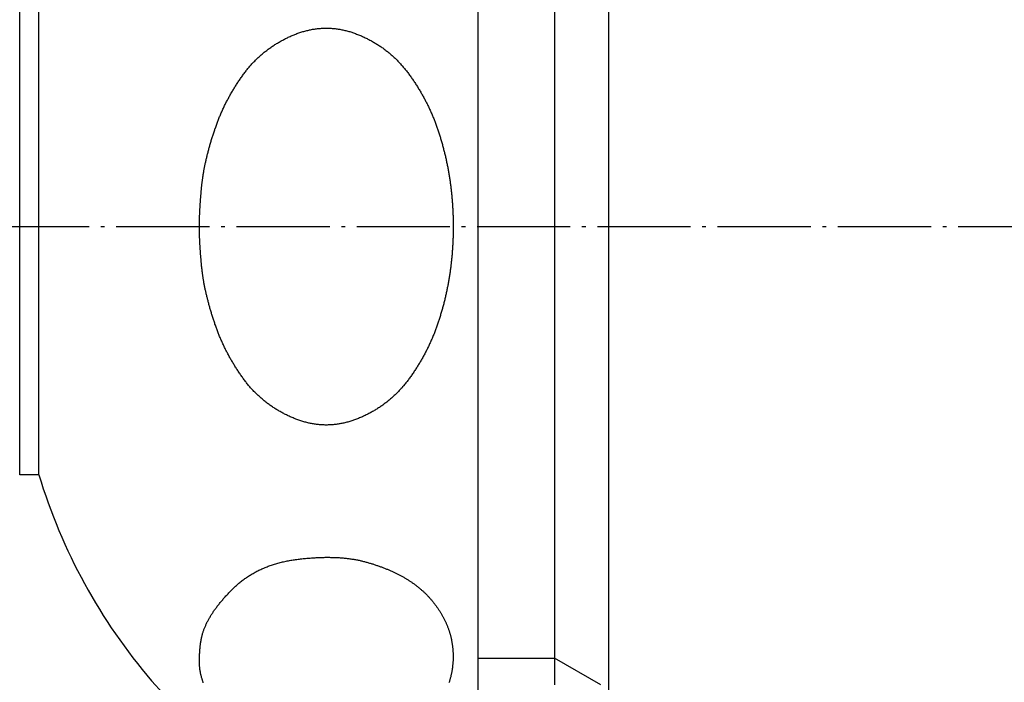
# Model space of a CAD drawing. Extents: x -1400 to 197, y -5205 to 428.
# Drawn here: x -293 to -267, y -4559 to -4542 of the extents above; entities that cross this region are included whole.
import ezdxf

# ---------------------------------------------------------------- set-up
doc = ezdxf.new("R2010")
doc.units = 0
doc.linetypes.add('ISO-04______', pattern=[3.0988, 2.4384, -0.3048, 0.0508, -0.3048])
doc.layers.add('__', color=7, linetype='CONTINUOUS')
doc.layers.add('_____2D-2', color=7, linetype='CONTINUOUS')

# ---------------------------------------------------------------- blocks, each defined once
blk = doc.blocks.new('____-35')
at = {"layer": '__', "color": 17, "linetype": 'CONTINUOUS'}
for p, q in [((-2.042, 220.25), (-2.042, 194.75)), ((-5.45, 195), (-5.45, 220)), ((-3.45, 219.5), (-3.45, 195.5)), ((-17.45, 201), (-17.45, 214)), ((-16.95, 201), (-16.95, 214)), ((-16.95, 201), (-17.45, 201)), ((-5.45, 196.2), (-3.45, 196.2)), ((-2.238, 195.5), (-3.45, 196.2))]:
    blk.add_line(p, q, dxfattribs=at)
at = {"layer": '__', "color": 17, "linetype": 'ISO-04______'}
blk.add_line((-49.55, 207.5), (43.55, 207.5), dxfattribs=at)
at = {"layer": '__', "color": 17, "linetype": 'CONTINUOUS', "flags": 128}
blk.add_lwpolyline([(-12.747, 207.5), (-12.747, 207.513), (-12.747, 207.527), (-12.746, 207.54), (-12.746, 207.554), (-12.746, 207.568), (-12.746, 207.581), (-12.746, 207.595), (-12.746, 207.609), (-12.745, 207.624), (-12.745, 207.638), (-12.745, 207.652), (-12.744, 207.667), (-12.744, 207.681), (-12.744, 207.696), (-12.743, 207.71), (-12.743, 207.725), (-12.742, 207.74), (-12.742, 207.755), (-12.741, 207.771), (-12.741, 207.786), (-12.74, 207.801), (-12.739, 207.817), (-12.739, 207.832), (-12.738, 207.848), (-12.737, 207.864), (-12.736, 207.88), (-12.736, 207.896), (-12.735, 207.912), (-12.734, 207.928), (-12.733, 207.944), (-12.732, 207.961), (-12.731, 207.977), (-12.73, 207.994), (-12.729, 208.01), (-12.728, 208.027), (-12.727, 208.044), (-12.726, 208.061), (-12.725, 208.078), (-12.724, 208.096), (-12.722, 208.113), (-12.721, 208.13), (-12.72, 208.148), (-12.719, 208.165), (-12.717, 208.183), (-12.716, 208.201), (-12.715, 208.219), (-12.713, 208.237), (-12.712, 208.255), (-12.71, 208.274), (-12.709, 208.292), (-12.707, 208.31), (-12.706, 208.329), (-12.704, 208.348), (-12.703, 208.366), (-12.701, 208.385), (-12.699, 208.404), (-12.698, 208.423), (-12.696, 208.442), (-12.694, 208.462), (-12.692, 208.481), (-12.69, 208.501), (-12.689, 208.52), (-12.687, 208.54), (-12.685, 208.56), (-12.683, 208.58), (-12.681, 208.6), (-12.679, 208.62), (-12.676, 208.64), (-12.674, 208.66), (-12.671, 208.68), (-12.669, 208.701), (-12.666, 208.721), (-12.663, 208.742), (-12.66, 208.763), (-12.657, 208.783), (-12.654, 208.804), (-12.651, 208.825), (-12.648, 208.846), (-12.644, 208.867), (-12.641, 208.888), (-12.637, 208.91), (-12.634, 208.931), (-12.63, 208.953), (-12.626, 208.974), (-12.622, 208.996), (-12.618, 209.017), (-12.614, 209.039), (-12.609, 209.061), (-12.605, 209.083), (-12.6, 209.105), (-12.596, 209.127), (-12.591, 209.149), (-12.586, 209.172), (-12.581, 209.194), (-12.576, 209.216), (-12.571, 209.239), (-12.566, 209.262), (-12.561, 209.284), (-12.555, 209.307), (-12.55, 209.33), (-12.544, 209.353), (-12.539, 209.376), (-12.533, 209.399), (-12.527, 209.422), (-12.521, 209.446), (-12.515, 209.469), (-12.509, 209.493), (-12.502, 209.516), (-12.496, 209.54), (-12.489, 209.564), (-12.483, 209.587), (-12.476, 209.611), (-12.469, 209.635), (-12.462, 209.659), (-12.455, 209.683), (-12.448, 209.708), (-12.441, 209.732), (-12.434, 209.756), (-12.426, 209.781), (-12.419, 209.806), (-12.411, 209.83), (-12.403, 209.855), (-12.395, 209.88), (-12.387, 209.905), (-12.379, 209.93), (-12.371, 209.955), (-12.363, 209.98), (-12.355, 210.005), (-12.346, 210.031), (-12.338, 210.056), (-12.329, 210.081), (-12.32, 210.106), (-12.311, 210.131), (-12.302, 210.156), (-12.293, 210.181), (-12.284, 210.206), (-12.274, 210.231), (-12.265, 210.256), (-12.255, 210.28), (-12.246, 210.305), (-12.236, 210.33), (-12.226, 210.354), (-12.216, 210.379), (-12.205, 210.403), (-12.195, 210.428), (-12.185, 210.452), (-12.174, 210.476), (-12.163, 210.5), (-12.152, 210.525), (-12.141, 210.549), (-12.13, 210.573), (-12.119, 210.597), (-12.108, 210.621), (-12.097, 210.644), (-12.085, 210.668), (-12.073, 210.692), (-12.062, 210.716), (-12.05, 210.739), (-12.038, 210.763), (-12.025, 210.787), (-12.013, 210.81), (-12.001, 210.833), (-11.988, 210.857), (-11.976, 210.88), (-11.963, 210.903), (-11.95, 210.927), (-11.937, 210.95), (-11.924, 210.973), (-11.911, 210.996), (-11.898, 211.019), (-11.884, 211.042), (-11.871, 211.065), (-11.857, 211.087), (-11.843, 211.11), (-11.829, 211.133), (-11.815, 211.156), (-11.801, 211.178), (-11.787, 211.201), (-11.772, 211.223), (-11.758, 211.245), (-11.743, 211.268), (-11.728, 211.29), (-11.713, 211.312), (-11.698, 211.335), (-11.683, 211.357), (-11.668, 211.379), (-11.653, 211.401), (-11.637, 211.423), (-11.622, 211.445), (-11.606, 211.467), (-11.59, 211.488), (-11.574, 211.51), (-11.558, 211.532), (-11.542, 211.553), (-11.525, 211.574), (-11.509, 211.595), (-11.492, 211.616), (-11.475, 211.637), (-11.458, 211.658), (-11.441, 211.678), (-11.424, 211.698), (-11.407, 211.718), (-11.389, 211.738), (-11.371, 211.758), (-11.353, 211.777), (-11.335, 211.796), (-11.317, 211.815), (-11.299, 211.834), (-11.28, 211.853), (-11.262, 211.872), (-11.243, 211.89), (-11.224, 211.908), (-11.205, 211.926), (-11.186, 211.944), (-11.166, 211.962), (-11.147, 211.979), (-11.127, 211.997), (-11.107, 212.014), (-11.087, 212.031), (-11.067, 212.048), (-11.047, 212.064), (-11.027, 212.081), (-11.006, 212.097), (-10.985, 212.113), (-10.965, 212.129), (-10.944, 212.144), (-10.922, 212.16), (-10.901, 212.175), (-10.88, 212.191), (-10.858, 212.206), (-10.836, 212.22), (-10.814, 212.235), (-10.792, 212.249), (-10.77, 212.264), (-10.748, 212.278), (-10.725, 212.292), (-10.703, 212.305), (-10.68, 212.319), (-10.657, 212.332), (-10.634, 212.346), (-10.61, 212.359), (-10.587, 212.371), (-10.563, 212.384), (-10.54, 212.397), (-10.516, 212.409), (-10.492, 212.421), (-10.468, 212.433), (-10.443, 212.445), (-10.419, 212.456), (-10.394, 212.468), (-10.37, 212.479), (-10.345, 212.49), (-10.32, 212.501), (-10.294, 212.511), (-10.269, 212.522), (-10.244, 212.532), (-10.218, 212.542), (-10.193, 212.552), (-10.167, 212.562), (-10.141, 212.571), (-10.116, 212.579), (-10.09, 212.588), (-10.065, 212.596), (-10.039, 212.604), (-10.014, 212.611), (-9.988, 212.619), (-9.962, 212.626), (-9.937, 212.632), (-9.911, 212.638), (-9.886, 212.644), (-9.86, 212.65), (-9.835, 212.655), (-9.809, 212.66), (-9.783, 212.665), (-9.758, 212.669), (-9.732, 212.673), (-9.707, 212.677), (-9.681, 212.68), (-9.656, 212.683), (-9.63, 212.686), (-9.604, 212.688), (-9.579, 212.69), (-9.553, 212.692), (-9.528, 212.694), (-9.502, 212.695), (-9.476, 212.695), (-9.451, 212.696), (-9.425, 212.696), (-9.4, 212.696), (-9.374, 212.695), (-9.349, 212.695), (-9.323, 212.694), (-9.297, 212.692), (-9.272, 212.69), (-9.246, 212.688), (-9.221, 212.686), (-9.195, 212.683), (-9.17, 212.68), (-9.144, 212.677), (-9.118, 212.673), (-9.093, 212.669), (-9.067, 212.665), (-9.042, 212.66), (-9.016, 212.655), (-8.991, 212.65), (-8.965, 212.644), (-8.939, 212.638), (-8.914, 212.632), (-8.888, 212.626), (-8.863, 212.619), (-8.837, 212.612), (-8.811, 212.604), (-8.786, 212.596), (-8.76, 212.588), (-8.735, 212.58), (-8.709, 212.571), (-8.684, 212.562), (-8.658, 212.552), (-8.632, 212.542), (-8.607, 212.532), (-8.581, 212.522), (-8.556, 212.512), (-8.531, 212.501), (-8.506, 212.49), (-8.481, 212.479), (-8.456, 212.468), (-8.431, 212.456), (-8.407, 212.445), (-8.383, 212.433), (-8.358, 212.421), (-8.334, 212.409), (-8.311, 212.397), (-8.287, 212.384), (-8.263, 212.372), (-8.24, 212.359), (-8.217, 212.346), (-8.193, 212.332), (-8.17, 212.319), (-8.148, 212.306), (-8.125, 212.292), (-8.102, 212.278), (-8.08, 212.264), (-8.058, 212.25), (-8.036, 212.235), (-8.014, 212.22), (-7.992, 212.206), (-7.971, 212.191), (-7.949, 212.176), (-7.928, 212.16), (-7.907, 212.145), (-7.886, 212.129), (-7.865, 212.113), (-7.844, 212.097), (-7.823, 212.081), (-7.803, 212.064), (-7.783, 212.048), (-7.763, 212.031), (-7.743, 212.014), (-7.723, 211.997), (-7.703, 211.98), (-7.684, 211.962), (-7.664, 211.944), (-7.645, 211.927), (-7.626, 211.909), (-7.607, 211.89), (-7.588, 211.872), (-7.569, 211.853), (-7.551, 211.835), (-7.533, 211.816), (-7.514, 211.797), (-7.496, 211.777), (-7.479, 211.758), (-7.461, 211.738), (-7.443, 211.718), (-7.426, 211.698), (-7.409, 211.678), (-7.391, 211.658), (-7.374, 211.637), (-7.358, 211.617), (-7.341, 211.596), (-7.324, 211.575), (-7.308, 211.553), (-7.292, 211.532), (-7.276, 211.51), (-7.26, 211.489), (-7.244, 211.467), (-7.228, 211.445), (-7.213, 211.423), (-7.197, 211.401), (-7.182, 211.379), (-7.166, 211.357), (-7.151, 211.335), (-7.136, 211.313), (-7.121, 211.29), (-7.107, 211.268), (-7.092, 211.246), (-7.078, 211.223), (-7.063, 211.201), (-7.049, 211.178), (-7.035, 211.156), (-7.021, 211.133), (-7.007, 211.11), (-6.993, 211.088), (-6.979, 211.065), (-6.966, 211.042), (-6.952, 211.019), (-6.939, 210.996), (-6.926, 210.973), (-6.913, 210.95), (-6.9, 210.927), (-6.887, 210.904), (-6.874, 210.88), (-6.861, 210.857), (-6.849, 210.834), (-6.837, 210.81), (-6.824, 210.787), (-6.812, 210.763), (-6.8, 210.74), (-6.788, 210.716), (-6.777, 210.692), (-6.765, 210.669), (-6.753, 210.645), (-6.742, 210.621), (-6.731, 210.597), (-6.719, 210.573), (-6.708, 210.549), (-6.697, 210.525), (-6.687, 210.501), (-6.676, 210.476), (-6.665, 210.452), (-6.655, 210.428), (-6.645, 210.403), (-6.634, 210.379), (-6.624, 210.354), (-6.614, 210.33), (-6.604, 210.305), (-6.595, 210.281), (-6.585, 210.256), (-6.575, 210.231), (-6.566, 210.206), (-6.557, 210.181), (-6.548, 210.156), (-6.539, 210.131), (-6.53, 210.106), (-6.521, 210.081), (-6.512, 210.056), (-6.504, 210.031), (-6.495, 210.006), (-6.487, 209.98), (-6.479, 209.955), (-6.471, 209.929), (-6.463, 209.904), (-6.455, 209.879), (-6.447, 209.853), (-6.439, 209.828), (-6.431, 209.802), (-6.424, 209.777), (-6.416, 209.751), (-6.409, 209.726), (-6.401, 209.7), (-6.394, 209.675), (-6.387, 209.649), (-6.38, 209.624), (-6.373, 209.598), (-6.366, 209.572), (-6.359, 209.547), (-6.353, 209.521), (-6.346, 209.496), (-6.339, 209.47), (-6.333, 209.444), (-6.327, 209.418), (-6.32, 209.393), (-6.314, 209.367), (-6.308, 209.341), (-6.302, 209.315), (-6.296, 209.289), (-6.29, 209.264), (-6.285, 209.238), (-6.279, 209.212), (-6.274, 209.186), (-6.268, 209.16), (-6.263, 209.134), (-6.258, 209.108), (-6.252, 209.082), (-6.247, 209.056), (-6.242, 209.03), (-6.237, 209.004), (-6.233, 208.978), (-6.228, 208.952), (-6.223, 208.926), (-6.219, 208.9), (-6.214, 208.874), (-6.21, 208.848), (-6.206, 208.822), (-6.202, 208.795), (-6.197, 208.769), (-6.193, 208.743), (-6.19, 208.717), (-6.186, 208.691), (-6.182, 208.664), (-6.178, 208.638), (-6.175, 208.612), (-6.171, 208.585), (-6.168, 208.559), (-6.165, 208.533), (-6.162, 208.506), (-6.158, 208.48), (-6.155, 208.454), (-6.153, 208.427), (-6.15, 208.401), (-6.147, 208.374), (-6.144, 208.348), (-6.142, 208.321), (-6.139, 208.295), (-6.137, 208.268), (-6.135, 208.242), (-6.132, 208.215), (-6.13, 208.189), (-6.128, 208.162), (-6.126, 208.136), (-6.124, 208.109), (-6.123, 208.083), (-6.121, 208.056), (-6.119, 208.03), (-6.118, 208.003), (-6.116, 207.977), (-6.115, 207.95), (-6.113, 207.924), (-6.112, 207.897), (-6.111, 207.871), (-6.11, 207.844), (-6.109, 207.818), (-6.108, 207.791), (-6.107, 207.765), (-6.106, 207.738), (-6.105, 207.712), (-6.105, 207.685), (-6.104, 207.659), (-6.104, 207.632), (-6.103, 207.606), (-6.103, 207.579), (-6.103, 207.553), (-6.103, 207.527), (-6.103, 207.5), (-6.103, 207.474), (-6.103, 207.447), (-6.103, 207.421), (-6.103, 207.394), (-6.104, 207.368), (-6.104, 207.341), (-6.105, 207.315), (-6.105, 207.288), (-6.106, 207.262), (-6.107, 207.235), (-6.108, 207.209), (-6.109, 207.182), (-6.11, 207.156), (-6.111, 207.129), (-6.112, 207.103), (-6.113, 207.076), (-6.114, 207.05), (-6.116, 207.023), (-6.117, 206.997), (-6.119, 206.97), (-6.12, 206.944), (-6.122, 206.917), (-6.124, 206.891), (-6.126, 206.864), (-6.128, 206.838), (-6.13, 206.811), (-6.132, 206.785), (-6.134, 206.758), (-6.137, 206.732), (-6.139, 206.705), (-6.141, 206.679), (-6.144, 206.652), (-6.147, 206.626), (-6.149, 206.599), (-6.152, 206.573), (-6.155, 206.546), (-6.158, 206.52), (-6.161, 206.494), (-6.164, 206.467), (-6.168, 206.441), (-6.171, 206.415), (-6.174, 206.388), (-6.178, 206.362), (-6.181, 206.336), (-6.185, 206.309), (-6.189, 206.283), (-6.193, 206.257), (-6.197, 206.231), (-6.201, 206.205), (-6.205, 206.178), (-6.209, 206.152), (-6.214, 206.126), (-6.218, 206.1), (-6.223, 206.074), (-6.227, 206.048), (-6.232, 206.022), (-6.237, 205.996), (-6.242, 205.97), (-6.247, 205.944), (-6.252, 205.918), (-6.257, 205.892), (-6.262, 205.866), (-6.268, 205.84), (-6.273, 205.814), (-6.279, 205.788), (-6.284, 205.762), (-6.29, 205.736), (-6.296, 205.711), (-6.302, 205.685), (-6.308, 205.659), (-6.314, 205.633), (-6.32, 205.607), (-6.326, 205.582), (-6.332, 205.556), (-6.339, 205.53), (-6.345, 205.505), (-6.352, 205.479), (-6.359, 205.453), (-6.365, 205.428), (-6.372, 205.402), (-6.379, 205.376), (-6.386, 205.351), (-6.394, 205.325), (-6.401, 205.3), (-6.408, 205.274), (-6.416, 205.249), (-6.423, 205.223), (-6.431, 205.198), (-6.438, 205.172), (-6.446, 205.147), (-6.454, 205.121), (-6.462, 205.096), (-6.47, 205.071), (-6.478, 205.045), (-6.487, 205.02), (-6.495, 204.995), (-6.503, 204.969), (-6.512, 204.944), (-6.521, 204.919), (-6.529, 204.894), (-6.538, 204.869), (-6.547, 204.844), (-6.557, 204.819), (-6.566, 204.794), (-6.575, 204.769), (-6.585, 204.744), (-6.594, 204.72), (-6.604, 204.695), (-6.614, 204.67), (-6.624, 204.646), (-6.634, 204.621), (-6.644, 204.597), (-6.655, 204.573), (-6.665, 204.548), (-6.676, 204.524), (-6.686, 204.5), (-6.697, 204.476), (-6.708, 204.452), (-6.719, 204.427), (-6.731, 204.403), (-6.742, 204.38), (-6.753, 204.356), (-6.765, 204.332), (-6.776, 204.308), (-6.788, 204.284), (-6.8, 204.261), (-6.812, 204.237), (-6.824, 204.214), (-6.837, 204.19), (-6.849, 204.167), (-6.861, 204.143), (-6.874, 204.12), (-6.887, 204.097), (-6.9, 204.074), (-6.913, 204.05), (-6.926, 204.027), (-6.939, 204.004), (-6.952, 203.981), (-6.966, 203.958), (-6.979, 203.936), (-6.993, 203.913), (-7.007, 203.89), (-7.021, 203.867), (-7.035, 203.845), (-7.049, 203.822), (-7.063, 203.8), (-7.078, 203.777), (-7.092, 203.755), (-7.107, 203.732), (-7.121, 203.71), (-7.136, 203.688), (-7.151, 203.666), (-7.166, 203.644), (-7.182, 203.622), (-7.197, 203.6), (-7.212, 203.578), (-7.228, 203.556), (-7.244, 203.534), (-7.26, 203.512), (-7.276, 203.49), (-7.292, 203.469), (-7.308, 203.447), (-7.324, 203.426), (-7.341, 203.405), (-7.357, 203.384), (-7.374, 203.363), (-7.391, 203.343), (-7.408, 203.322), (-7.426, 203.302), (-7.443, 203.282), (-7.461, 203.262), (-7.478, 203.243), (-7.496, 203.223), (-7.514, 203.204), (-7.532, 203.185), (-7.551, 203.166), (-7.569, 203.147), (-7.588, 203.129), (-7.607, 203.11), (-7.626, 203.092), (-7.645, 203.074), (-7.664, 203.056), (-7.683, 203.039), (-7.703, 203.021), (-7.722, 203.004), (-7.742, 202.987), (-7.762, 202.97), (-7.782, 202.953), (-7.803, 202.936), (-7.823, 202.92), (-7.844, 202.904), (-7.864, 202.887), (-7.885, 202.872), (-7.906, 202.856), (-7.927, 202.84), (-7.949, 202.825), (-7.97, 202.81), (-7.992, 202.795), (-8.014, 202.78), (-8.035, 202.765), (-8.057, 202.751), (-8.08, 202.737), (-8.102, 202.723), (-8.125, 202.709), (-8.147, 202.695), (-8.17, 202.681), (-8.193, 202.668), (-8.216, 202.655), (-8.239, 202.642), (-8.263, 202.629), (-8.286, 202.616), (-8.31, 202.604), (-8.334, 202.592), (-8.358, 202.579), (-8.382, 202.567), (-8.406, 202.556), (-8.431, 202.544), (-8.455, 202.533), (-8.48, 202.522), (-8.505, 202.51), (-8.53, 202.5), (-8.555, 202.489), (-8.581, 202.478), (-8.606, 202.468), (-8.632, 202.458), (-8.657, 202.448), (-8.683, 202.439), (-8.709, 202.43), (-8.734, 202.421), (-8.76, 202.412), (-8.785, 202.404), (-8.811, 202.396), (-8.836, 202.389), (-8.862, 202.382), (-8.888, 202.375), (-8.913, 202.368), (-8.939, 202.362), (-8.964, 202.356), (-8.99, 202.35), (-9.016, 202.345), (-9.041, 202.34), (-9.067, 202.336), (-9.092, 202.331), (-9.118, 202.327), (-9.143, 202.324), (-9.169, 202.32), (-9.195, 202.317), (-9.22, 202.314), (-9.246, 202.312), (-9.271, 202.31), (-9.297, 202.308), (-9.323, 202.307), (-9.348, 202.306), (-9.374, 202.305), (-9.399, 202.304), (-9.425, 202.304), (-9.45, 202.304), (-9.476, 202.305), (-9.502, 202.306), (-9.527, 202.307), (-9.553, 202.308), (-9.578, 202.31), (-9.604, 202.312), (-9.629, 202.314), (-9.655, 202.317), (-9.681, 202.32), (-9.706, 202.323), (-9.732, 202.327), (-9.757, 202.331), (-9.783, 202.335), (-9.809, 202.34), (-9.834, 202.345), (-9.86, 202.35), (-9.885, 202.356), (-9.911, 202.362), (-9.936, 202.368), (-9.962, 202.375), (-9.988, 202.382), (-10.013, 202.389), (-10.039, 202.396), (-10.064, 202.404), (-10.09, 202.412), (-10.115, 202.421), (-10.141, 202.43), (-10.167, 202.439), (-10.192, 202.448), (-10.218, 202.458), (-10.243, 202.468), (-10.269, 202.478), (-10.294, 202.489), (-10.319, 202.499), (-10.344, 202.51), (-10.369, 202.521), (-10.394, 202.533), (-10.419, 202.544), (-10.443, 202.556), (-10.468, 202.567), (-10.492, 202.579), (-10.516, 202.591), (-10.54, 202.604), (-10.563, 202.616), (-10.587, 202.629), (-10.61, 202.642), (-10.633, 202.655), (-10.657, 202.668), (-10.68, 202.681), (-10.702, 202.695), (-10.725, 202.709), (-10.748, 202.722), (-10.77, 202.737), (-10.792, 202.751), (-10.814, 202.765), (-10.836, 202.78), (-10.858, 202.795), (-10.879, 202.81), (-10.901, 202.825), (-10.922, 202.84), (-10.943, 202.856), (-10.964, 202.871), (-10.985, 202.887), (-11.006, 202.903), (-11.027, 202.92), (-11.047, 202.936), (-11.067, 202.953), (-11.087, 202.969), (-11.107, 202.986), (-11.127, 203.004), (-11.147, 203.021), (-11.166, 203.038), (-11.186, 203.056), (-11.205, 203.074), (-11.224, 203.092), (-11.243, 203.11), (-11.262, 203.129), (-11.28, 203.147), (-11.299, 203.166), (-11.317, 203.185), (-11.335, 203.204), (-11.353, 203.223), (-11.371, 203.243), (-11.389, 203.262), (-11.407, 203.282), (-11.424, 203.302), (-11.441, 203.322), (-11.458, 203.343), (-11.475, 203.363), (-11.492, 203.384), (-11.509, 203.405), (-11.525, 203.426), (-11.542, 203.447), (-11.558, 203.469), (-11.574, 203.49), (-11.59, 203.512), (-11.606, 203.534), (-11.622, 203.556), (-11.637, 203.577), (-11.653, 203.599), (-11.668, 203.621), (-11.683, 203.643), (-11.698, 203.666), (-11.713, 203.688), (-11.728, 203.71), (-11.743, 203.732), (-11.758, 203.755), (-11.772, 203.777), (-11.787, 203.8), (-11.801, 203.822), (-11.815, 203.845), (-11.829, 203.867), (-11.843, 203.89), (-11.857, 203.913), (-11.871, 203.936), (-11.884, 203.958), (-11.898, 203.981), (-11.911, 204.004), (-11.924, 204.027), (-11.937, 204.05), (-11.95, 204.074), (-11.963, 204.097), (-11.976, 204.12), (-11.988, 204.143), (-12.001, 204.167), (-12.013, 204.19), (-12.025, 204.214), (-12.038, 204.237), (-12.05, 204.261), (-12.062, 204.284), (-12.073, 204.308), (-12.085, 204.332), (-12.096, 204.356), (-12.108, 204.38), (-12.119, 204.403), (-12.13, 204.427), (-12.141, 204.452), (-12.152, 204.476), (-12.163, 204.5), (-12.174, 204.524), (-12.184, 204.548), (-12.195, 204.573), (-12.205, 204.597), (-12.216, 204.621), (-12.226, 204.646), (-12.236, 204.67), (-12.246, 204.695), (-12.255, 204.72), (-12.265, 204.744), (-12.274, 204.769), (-12.284, 204.794), (-12.293, 204.819), (-12.302, 204.844), (-12.311, 204.869), (-12.32, 204.894), (-12.329, 204.919), (-12.338, 204.944), (-12.346, 204.969), (-12.355, 204.995), (-12.363, 205.02), (-12.371, 205.045), (-12.379, 205.07), (-12.387, 205.095), (-12.395, 205.12), (-12.403, 205.145), (-12.411, 205.17), (-12.418, 205.195), (-12.426, 205.219), (-12.433, 205.244), (-12.441, 205.268), (-12.448, 205.292), (-12.455, 205.317), (-12.462, 205.341), (-12.469, 205.365), (-12.476, 205.389), (-12.483, 205.413), (-12.489, 205.437), (-12.496, 205.46), (-12.502, 205.484), (-12.508, 205.508), (-12.515, 205.531), (-12.521, 205.554), (-12.527, 205.578), (-12.533, 205.601), (-12.538, 205.624), (-12.544, 205.647), (-12.55, 205.67), (-12.555, 205.693), (-12.561, 205.716), (-12.566, 205.739), (-12.571, 205.761), (-12.576, 205.784), (-12.581, 205.806), (-12.586, 205.829), (-12.591, 205.851), (-12.596, 205.873), (-12.6, 205.895), (-12.605, 205.917), (-12.609, 205.939), (-12.614, 205.961), (-12.618, 205.983), (-12.622, 206.004), (-12.626, 206.026), (-12.63, 206.048), (-12.634, 206.069), (-12.637, 206.09), (-12.641, 206.112), (-12.644, 206.133), (-12.648, 206.154), (-12.651, 206.175), (-12.654, 206.196), (-12.657, 206.217), (-12.66, 206.237), (-12.663, 206.258), (-12.666, 206.279), (-12.669, 206.299), (-12.671, 206.32), (-12.674, 206.34), (-12.676, 206.36), (-12.678, 206.38), (-12.681, 206.4), (-12.683, 206.42), (-12.685, 206.44), (-12.687, 206.46), (-12.688, 206.48), (-12.69, 206.499), (-12.692, 206.519), (-12.694, 206.538), (-12.696, 206.558), (-12.697, 206.577), (-12.699, 206.596), (-12.701, 206.615), (-12.702, 206.634), (-12.704, 206.652), (-12.706, 206.671), (-12.707, 206.69), (-12.709, 206.708), (-12.71, 206.727), (-12.712, 206.745), (-12.713, 206.763), (-12.715, 206.781), (-12.716, 206.799), (-12.717, 206.817), (-12.719, 206.835), (-12.72, 206.852), (-12.721, 206.87), (-12.722, 206.887), (-12.724, 206.904), (-12.725, 206.922), (-12.726, 206.939), (-12.727, 206.956), (-12.728, 206.973), (-12.729, 206.99), (-12.73, 207.006), (-12.731, 207.023), (-12.732, 207.039), (-12.733, 207.056), (-12.734, 207.072), (-12.735, 207.088), (-12.736, 207.104), (-12.736, 207.12), (-12.737, 207.136), (-12.738, 207.152), (-12.739, 207.168), (-12.739, 207.183), (-12.74, 207.199), (-12.74, 207.214), (-12.741, 207.229), (-12.742, 207.245), (-12.742, 207.26), (-12.743, 207.275), (-12.743, 207.29), (-12.744, 207.304), (-12.744, 207.319), (-12.744, 207.333), (-12.745, 207.348), (-12.745, 207.362), (-12.745, 207.376), (-12.746, 207.391), (-12.746, 207.405), (-12.746, 207.419), (-12.746, 207.432), (-12.746, 207.446), (-12.746, 207.46), (-12.747, 207.473), (-12.747, 207.487), (-12.747, 207.5), (-12.747, 207.5), (-12.747, 207.5)], close=True, dxfattribs=at)
blk.add_lwpolyline([(-12.644, 195.555), (-12.649, 195.57), (-12.654, 195.585), (-12.659, 195.6), (-12.664, 195.615), (-12.669, 195.63), (-12.674, 195.645), (-12.678, 195.66), (-12.683, 195.675), (-12.687, 195.69), (-12.691, 195.705), (-12.695, 195.72), (-12.699, 195.735), (-12.703, 195.75), (-12.706, 195.764), (-12.709, 195.779), (-12.713, 195.794), (-12.716, 195.808), (-12.718, 195.823), (-12.721, 195.838), (-12.724, 195.852), (-12.726, 195.867), (-12.729, 195.881), (-12.731, 195.896), (-12.733, 195.91), (-12.735, 195.925), (-12.736, 195.939), (-12.738, 195.953), (-12.739, 195.968), (-12.74, 195.982), (-12.742, 195.996), (-12.743, 196.01), (-12.743, 196.025), (-12.744, 196.039), (-12.745, 196.053), (-12.745, 196.067), (-12.745, 196.081), (-12.745, 196.095), (-12.745, 196.109), (-12.745, 196.123), (-12.745, 196.137), (-12.745, 196.15), (-12.745, 196.164), (-12.744, 196.178), (-12.744, 196.191), (-12.744, 196.204), (-12.744, 196.218), (-12.743, 196.231), (-12.743, 196.244), (-12.742, 196.257), (-12.742, 196.27), (-12.741, 196.283), (-12.741, 196.296), (-12.74, 196.309), (-12.74, 196.321), (-12.739, 196.334), (-12.738, 196.346), (-12.737, 196.359), (-12.737, 196.371), (-12.736, 196.383), (-12.735, 196.396), (-12.734, 196.408), (-12.733, 196.42), (-12.732, 196.432), (-12.731, 196.443), (-12.73, 196.455), (-12.729, 196.467), (-12.728, 196.479), (-12.727, 196.49), (-12.725, 196.502), (-12.724, 196.513), (-12.723, 196.524), (-12.722, 196.535), (-12.72, 196.546), (-12.719, 196.558), (-12.717, 196.568), (-12.716, 196.579), (-12.714, 196.59), (-12.713, 196.601), (-12.711, 196.611), (-12.71, 196.622), (-12.708, 196.633), (-12.706, 196.643), (-12.704, 196.653), (-12.703, 196.663), (-12.701, 196.674), (-12.699, 196.684), (-12.697, 196.694), (-12.695, 196.704), (-12.693, 196.713), (-12.691, 196.723), (-12.689, 196.733), (-12.687, 196.742), (-12.685, 196.752), (-12.683, 196.761), (-12.68, 196.771), (-12.678, 196.78), (-12.676, 196.789), (-12.674, 196.798), (-12.671, 196.807), (-12.669, 196.816), (-12.666, 196.825), (-12.666, 196.825), (-12.666, 196.825), (-12.666, 196.825), (-12.661, 196.842), (-12.656, 196.86), (-12.651, 196.878), (-12.645, 196.896), (-12.639, 196.913), (-12.633, 196.931), (-12.626, 196.949), (-12.619, 196.967), (-12.612, 196.985), (-12.605, 197.003), (-12.598, 197.021), (-12.59, 197.039), (-12.582, 197.057), (-12.574, 197.075), (-12.566, 197.093), (-12.557, 197.111), (-12.548, 197.129), (-12.539, 197.148), (-12.529, 197.166), (-12.52, 197.184), (-12.51, 197.203), (-12.5, 197.221), (-12.49, 197.239), (-12.479, 197.258), (-12.468, 197.276), (-12.457, 197.295), (-12.446, 197.314), (-12.434, 197.332), (-12.423, 197.351), (-12.411, 197.369), (-12.398, 197.388), (-12.386, 197.407), (-12.373, 197.426), (-12.36, 197.445), (-12.347, 197.463), (-12.333, 197.482), (-12.32, 197.501), (-12.306, 197.52), (-12.292, 197.539), (-12.277, 197.558), (-12.262, 197.577), (-12.248, 197.597), (-12.232, 197.616), (-12.217, 197.635), (-12.201, 197.654), (-12.186, 197.673), (-12.169, 197.693), (-12.153, 197.712), (-12.136, 197.731), (-12.12, 197.751), (-12.103, 197.77), (-12.085, 197.79), (-12.068, 197.809), (-12.05, 197.829), (-12.032, 197.848), (-12.014, 197.868), (-11.995, 197.888), (-11.976, 197.907), (-11.957, 197.927), (-11.938, 197.947), (-11.919, 197.967), (-11.899, 197.987), (-11.879, 198.007), (-11.859, 198.027), (-11.838, 198.046), (-11.818, 198.066), (-11.797, 198.085), (-11.776, 198.104), (-11.755, 198.123), (-11.733, 198.142), (-11.712, 198.16), (-11.69, 198.178), (-11.668, 198.196), (-11.646, 198.213), (-11.624, 198.231), (-11.601, 198.248), (-11.578, 198.265), (-11.555, 198.281), (-11.532, 198.298), (-11.509, 198.314), (-11.485, 198.329), (-11.462, 198.345), (-11.438, 198.36), (-11.414, 198.375), (-11.389, 198.39), (-11.365, 198.405), (-11.34, 198.419), (-11.315, 198.433), (-11.29, 198.447), (-11.265, 198.461), (-11.24, 198.474), (-11.214, 198.487), (-11.188, 198.5), (-11.162, 198.512), (-11.136, 198.525), (-11.109, 198.537), (-11.083, 198.548), (-11.056, 198.56), (-11.029, 198.571), (-11.002, 198.582), (-10.975, 198.593), (-10.947, 198.604), (-10.919, 198.614), (-10.891, 198.624), (-10.863, 198.634), (-10.835, 198.644), (-10.806, 198.653), (-10.777, 198.662), (-10.748, 198.671), (-10.719, 198.679), (-10.69, 198.688), (-10.661, 198.696), (-10.631, 198.703), (-10.601, 198.711), (-10.571, 198.718), (-10.541, 198.725), (-10.51, 198.732), (-10.479, 198.739), (-10.449, 198.745), (-10.417, 198.751), (-10.386, 198.757), (-10.355, 198.762), (-10.323, 198.768), (-10.291, 198.773), (-10.259, 198.778), (-10.227, 198.782), (-10.195, 198.786), (-10.162, 198.79), (-10.129, 198.794), (-10.097, 198.798), (-10.065, 198.802), (-10.033, 198.805), (-10.001, 198.808), (-9.969, 198.811), (-9.937, 198.814), (-9.906, 198.817), (-9.874, 198.82), (-9.843, 198.822), (-9.812, 198.824), (-9.781, 198.826), (-9.751, 198.828), (-9.72, 198.83), (-9.69, 198.832), (-9.66, 198.833), (-9.63, 198.835), (-9.6, 198.836), (-9.57, 198.837), (-9.541, 198.838), (-9.511, 198.839), (-9.482, 198.839), (-9.453, 198.84), (-9.424, 198.84), (-9.396, 198.84), (-9.367, 198.84), (-9.339, 198.84), (-9.311, 198.839), (-9.283, 198.839), (-9.255, 198.838), (-9.227, 198.837), (-9.2, 198.836), (-9.172, 198.835), (-9.145, 198.834), (-9.118, 198.832), (-9.091, 198.831), (-9.064, 198.829), (-9.038, 198.827), (-9.011, 198.825), (-8.985, 198.823), (-8.959, 198.82), (-8.933, 198.818), (-8.908, 198.815), (-8.882, 198.812), (-8.857, 198.809), (-8.831, 198.806), (-8.806, 198.803), (-8.781, 198.799), (-8.757, 198.795), (-8.732, 198.792), (-8.708, 198.788), (-8.683, 198.784), (-8.659, 198.779), (-8.635, 198.775), (-8.612, 198.77), (-8.588, 198.766), (-8.565, 198.761), (-8.541, 198.756), (-8.518, 198.75), (-8.495, 198.745), (-8.473, 198.739), (-8.45, 198.734), (-8.428, 198.728), (-8.405, 198.722), (-8.383, 198.716), (-8.361, 198.71), (-8.339, 198.703), (-8.317, 198.697), (-8.296, 198.691), (-8.274, 198.684), (-8.252, 198.678), (-8.231, 198.671), (-8.21, 198.665), (-8.189, 198.658), (-8.168, 198.651), (-8.147, 198.644), (-8.126, 198.637), (-8.105, 198.63), (-8.084, 198.623), (-8.064, 198.616), (-8.043, 198.609), (-8.023, 198.602), (-8.003, 198.595), (-7.983, 198.587), (-7.963, 198.58), (-7.943, 198.572), (-7.923, 198.565), (-7.903, 198.557), (-7.884, 198.549), (-7.864, 198.542), (-7.845, 198.534), (-7.826, 198.526), (-7.807, 198.518), (-7.787, 198.51), (-7.769, 198.502), (-7.75, 198.493), (-7.731, 198.485), (-7.712, 198.477), (-7.694, 198.469), (-7.676, 198.46), (-7.657, 198.452), (-7.639, 198.443), (-7.621, 198.434), (-7.603, 198.426), (-7.585, 198.417), (-7.567, 198.408), (-7.55, 198.399), (-7.532, 198.39), (-7.515, 198.381), (-7.497, 198.372), (-7.48, 198.363), (-7.463, 198.353), (-7.446, 198.344), (-7.429, 198.335), (-7.412, 198.325), (-7.396, 198.316), (-7.379, 198.306), (-7.363, 198.297), (-7.346, 198.287), (-7.33, 198.277), (-7.314, 198.267), (-7.298, 198.257), (-7.282, 198.247), (-7.266, 198.237), (-7.25, 198.227), (-7.235, 198.217), (-7.219, 198.207), (-7.204, 198.196), (-7.188, 198.186), (-7.173, 198.175), (-7.158, 198.165), (-7.143, 198.154), (-7.128, 198.143), (-7.113, 198.133), (-7.099, 198.122), (-7.084, 198.111), (-7.069, 198.099), (-7.055, 198.088), (-7.04, 198.077), (-7.026, 198.066), (-7.012, 198.054), (-6.998, 198.043), (-6.984, 198.031), (-6.97, 198.019), (-6.956, 198.007), (-6.942, 197.995), (-6.929, 197.983), (-6.915, 197.971), (-6.902, 197.959), (-6.888, 197.947), (-6.875, 197.934), (-6.862, 197.922), (-6.849, 197.909), (-6.836, 197.897), (-6.823, 197.884), (-6.81, 197.871), (-6.797, 197.858), (-6.784, 197.845), (-6.772, 197.832), (-6.759, 197.819), (-6.747, 197.806), (-6.735, 197.793), (-6.723, 197.779), (-6.71, 197.766), (-6.698, 197.752), (-6.687, 197.738), (-6.675, 197.725), (-6.663, 197.711), (-6.651, 197.697), (-6.64, 197.683), (-6.628, 197.668), (-6.617, 197.654), (-6.606, 197.64), (-6.594, 197.626), (-6.583, 197.611), (-6.572, 197.596), (-6.561, 197.582), (-6.551, 197.567), (-6.54, 197.552), (-6.529, 197.537), (-6.519, 197.522), (-6.508, 197.507), (-6.498, 197.492), (-6.488, 197.476), (-6.477, 197.461), (-6.467, 197.446), (-6.457, 197.43), (-6.447, 197.414), (-6.438, 197.399), (-6.428, 197.383), (-6.418, 197.367), (-6.409, 197.351), (-6.399, 197.335), (-6.39, 197.319), (-6.381, 197.302), (-6.372, 197.286), (-6.363, 197.27), (-6.354, 197.254), (-6.346, 197.237), (-6.337, 197.221), (-6.329, 197.205), (-6.321, 197.188), (-6.313, 197.172), (-6.305, 197.155), (-6.298, 197.138), (-6.29, 197.122), (-6.283, 197.105), (-6.276, 197.088), (-6.269, 197.072), (-6.262, 197.055), (-6.255, 197.038), (-6.248, 197.021), (-6.242, 197.004), (-6.236, 196.987), (-6.229, 196.97), (-6.223, 196.953), (-6.218, 196.936), (-6.212, 196.919), (-6.206, 196.902), (-6.201, 196.885), (-6.196, 196.867), (-6.191, 196.85), (-6.186, 196.833), (-6.181, 196.815), (-6.176, 196.798), (-6.172, 196.78), (-6.167, 196.763), (-6.163, 196.745), (-6.159, 196.728), (-6.155, 196.71), (-6.151, 196.692), (-6.148, 196.675), (-6.144, 196.657), (-6.141, 196.639), (-6.138, 196.621), (-6.135, 196.603), (-6.132, 196.586), (-6.129, 196.568), (-6.127, 196.55), (-6.124, 196.531), (-6.122, 196.513), (-6.12, 196.495), (-6.118, 196.477), (-6.116, 196.459), (-6.114, 196.441), (-6.113, 196.422), (-6.111, 196.404), (-6.11, 196.385), (-6.109, 196.367), (-6.108, 196.349), (-6.107, 196.33), (-6.107, 196.311), (-6.106, 196.293), (-6.106, 196.274), (-6.106, 196.256), (-6.106, 196.237), (-6.106, 196.218), (-6.106, 196.199), (-6.106, 196.181), (-6.107, 196.162), (-6.108, 196.144), (-6.108, 196.125), (-6.109, 196.107), (-6.111, 196.088), (-6.112, 196.07), (-6.113, 196.051), (-6.115, 196.033), (-6.117, 196.015), (-6.119, 195.997), (-6.121, 195.978), (-6.123, 195.96), (-6.125, 195.942), (-6.128, 195.924), (-6.13, 195.906), (-6.133, 195.888), (-6.136, 195.87), (-6.139, 195.852), (-6.142, 195.835), (-6.146, 195.817), (-6.149, 195.799), (-6.153, 195.781), (-6.157, 195.764), (-6.161, 195.746), (-6.165, 195.728), (-6.169, 195.711), (-6.174, 195.693), (-6.178, 195.676), (-6.183, 195.659), (-6.188, 195.641), (-6.193, 195.624), (-6.198, 195.607), (-6.203, 195.589), (-6.209, 195.572), (-6.214, 195.555)], dxfattribs=at)
at = {"layer": '__', "color": 17, "linetype": 'CONTINUOUS'}
for centre, radius, start, end in [((-2.595, 205.353), 15, 196.8686, 220.5162), ((-9.425, 199.516), 6.016, 220.5162, 311.3511)]:
    blk.add_arc(centre, radius, start, end, dxfattribs=at)
blk = doc.blocks.new('____2')
at = {"layer": '__', "color": 17}
blk.add_blockref('____-35', (0, 0), dxfattribs=at)
blk = doc.blocks.new('____2D-2')
at = {"layer": '__', "color": 17}
blk.add_blockref('____2', (-275.135, -4754.697), dxfattribs=at)

msp = doc.modelspace()

# ---------------------------------------------------------------- block references
at = {"layer": '_____2D-2'}
msp.add_blockref('____2D-2', (0, 0), dxfattribs=at)

doc.saveas('drawing.dxf')
